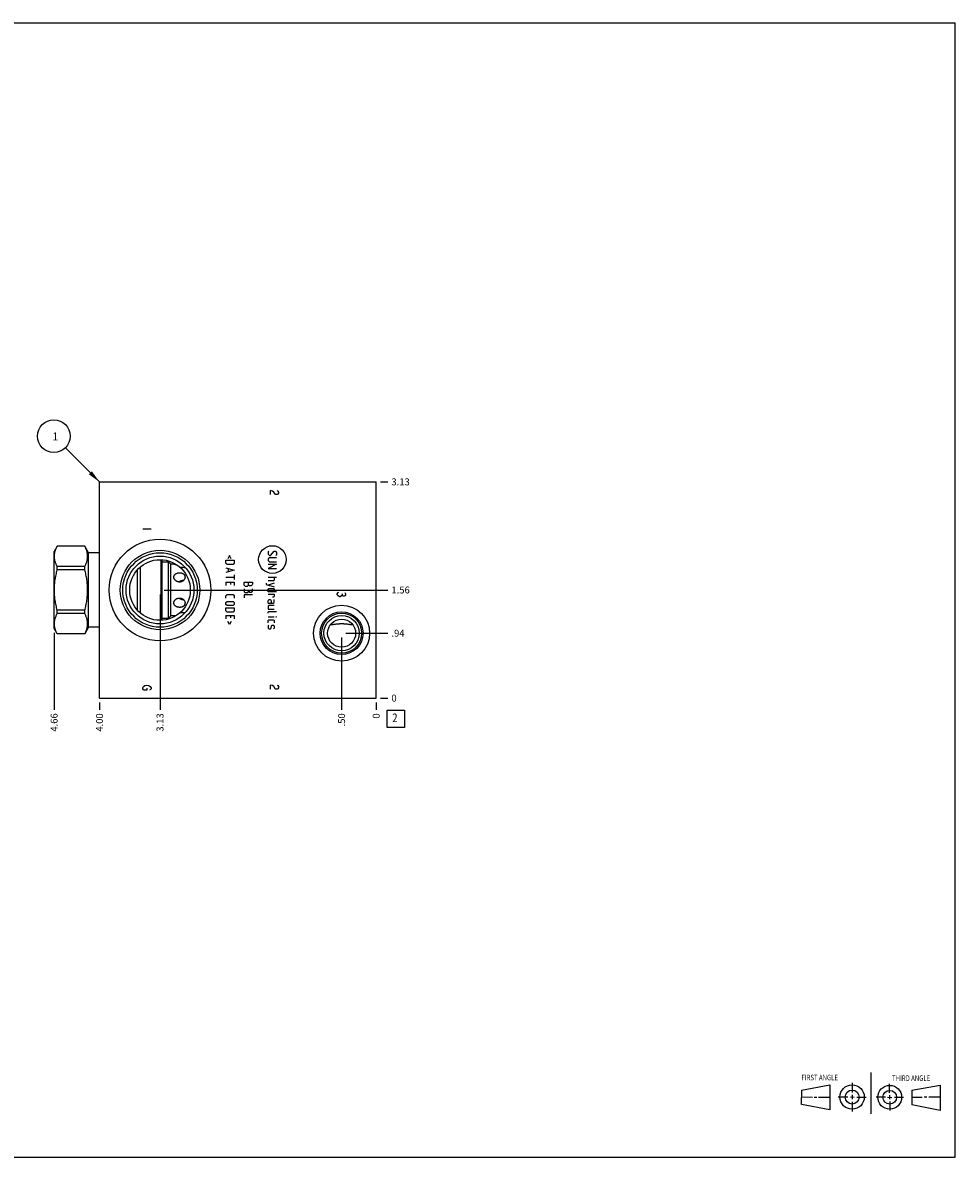
# Model space of a CAD drawing. Units: inches. Extents: x 0.3 to 21.7, y 0.3 to 16.7.
# Drawn here: x 8.2 to 21.7, y 0.3 to 16.7 of the extents above; entities that cross this region are included whole.
import ezdxf

# ---------------------------------------------------------------- set-up
doc = ezdxf.new("R2010")
doc.units = ezdxf.units.IN
doc.header["$LTSCALE"] = 1.21
doc.header["$MEASUREMENT"] = 0
doc.layers.get('0').update_dxf_attribs({"linetype": 'CONTINUOUS'})
doc.styles.get("Standard").update_dxf_attribs({"font": 'txt', "width": 0.8})
doc.dimstyles.new('DIMSTYLE_1', dxfattribs={"dimtxt": 0.1, "dimasz": 0.1875, "dimexe": 0.125, "dimexo": 0.0625, "dimgap": 0.025, "dimtad": 0, "dimtih": 1, "dimtoh": 1, "dimzin": 4, "dimdsep": 46, "dimtxsty": 'STANDARD', "dimblk": '_FILLED', "dimblk1": '_FILLED', "dimblk2": '_FILLED', "dimcen": 0.09, "dimadec": 0, "dimazin": 0, "dimtfac": 1, "dimtofl": 0, "dimtmove": 0, "dimatfit": 3, "dimldrblk": '_FILLED', "dimfxl": 1, "dimtolj": 1, "dimtzin": 4, "dimarcsym": 0})
doc.dimstyles.new('DIMSTYLE_2', dxfattribs={"dimtxt": 0.1, "dimasz": 0.1875, "dimexe": 0.125, "dimexo": 0.0625, "dimgap": 0.025, "dimtad": 0, "dimtih": 1, "dimtoh": 1, "dimdec": 0, "dimzin": 4, "dimdsep": 46, "dimtxsty": 'STANDARD', "dimblk": '_FILLED', "dimblk1": '_FILLED', "dimblk2": '_FILLED', "dimcen": 0.09, "dimadec": 0, "dimazin": 0, "dimtfac": 1, "dimtdec": 0, "dimtofl": 0, "dimtmove": 0, "dimatfit": 3, "dimldrblk": '_FILLED', "dimfxl": 1, "dimtolj": 1, "dimtzin": 4, "dimarcsym": 0})
doc.dimstyles.get("Standard").update_dxf_attribs({"dimtxt": 0.1, "dimasz": 0.1875, "dimexe": 0.125, "dimexo": 0.0625, "dimgap": 0.09, "dimtad": 0, "dimtih": 1, "dimtoh": 1, "dimdec": 3, "dimzin": 4, "dimdsep": 46, "dimtxsty": 'STANDARD', "dimblk": '_FILLED', "dimblk1": '_FILLED', "dimblk2": '_FILLED', "dimcen": 0.09, "dimadec": 0, "dimazin": 0, "dimtp": 0.001, "dimtm": 0.001, "dimtfac": 1, "dimtdec": 3, "dimtofl": 0, "dimtmove": 0, "dimatfit": 3, "dimldrblk": '_FILLED', "dimfxl": 1, "dimtolj": 1, "dimtzin": 4, "dimarcsym": 0})

# ---------------------------------------------------------------- blocks, each defined once
blk = doc.blocks.new('SUN_FIRST_THIRD_ANGLE_BL0', base_point=(20.482, 1.229))
at = {"color": 7, "linetype": 'CONTINUOUS'}
for p, q in [((20.48, 1.528), (20.477, 0.929)), ((19.476, 1.272), (19.885, 1.351)), ((19.885, 1.351), (19.883, 0.985)), ((20.208, 1.376), (20.207, 1.238)), ((20.749, 1.234), (20.749, 1.364)), ((21.07, 1.27), (21.479, 1.345)), ((21.479, 1.345), (21.479, 0.978)), ((19.477, 1.066), (19.478, 1.271)), ((19.477, 1.173), (19.633, 1.172)), ((19.66, 1.172), (19.695, 1.172)), ((19.719, 1.171), (19.885, 1.17)), ((20.007, 1.175), (20.144, 1.174)), ((20.183, 1.173), (20.238, 1.172)), ((20.208, 1.202), (20.207, 1.143)), ((20.276, 1.172), (20.408, 1.171)), ((20.688, 1.17), (20.557, 1.17)), ((20.717, 1.17), (20.783, 1.168)), ((20.749, 1.199), (20.749, 1.143)), ((20.818, 1.169), (20.948, 1.169)), ((21.07, 1.27), (21.069, 1.062)), ((21.221, 1.166), (21.071, 1.166)), ((21.288, 1.169), (21.25, 1.169)), ((21.479, 1.169), (21.316, 1.169)), ((19.883, 0.985), (19.477, 1.066)), ((20.209, 1.101), (20.208, 0.963)), ((20.75, 1.106), (20.75, 0.976)), ((21.479, 0.978), (21.069, 1.062))]:
    blk.add_line(p, q, dxfattribs=at)
for centre, radius in [((20.207, 1.172), 0.176), ((20.751, 1.169), 0.172), ((20.207, 1.172), 0.101), ((20.751, 1.169), 0.0985)]:
    blk.add_circle(centre, radius, dxfattribs=at)
at = {"color": 2, "linetype": 'CONTINUOUS', "width": 0.8}
for s, p in [('FIRST ANGLE', (19.475, 1.414)), ('THIRD ANGLE', (20.784, 1.405))]:
    blk.add_text(s, height=0.08, dxfattribs=at).set_placement(p)
blk = doc.blocks.new('*D0')
at = {"color": 2, "linetype": 'CONTINUOUS'}
blk.add_line((9.328, 6.875), (9.328, 6.7675), dxfattribs=at)
at = {"color": 2, "linetype": 'CONTINUOUS', "insert": (9.278, 6.7175), "char_height": 0.1, "width": 0.32, "attachment_point": 3, "rotation": 90, "line_spacing_factor": 0.9}
blk.add_mtext('4.00', dxfattribs=at)
blk = doc.blocks.new('_FILLED')
at = {"color": 0, "linetype": 'BYBLOCK'}
blk.add_solid([(0, 0), (-1, 0.167), (-1, -0.167)], dxfattribs=at)
blk = doc.blocks.new('*D1')
at = {"color": 2, "linetype": 'CONTINUOUS'}
blk.add_line((13.328, 6.875), (13.328, 6.7675), dxfattribs=at)
at = {"color": 2, "linetype": 'CONTINUOUS', "insert": (13.278, 6.7175), "char_height": 0.1, "width": 0.08, "attachment_point": 3, "rotation": 90, "line_spacing_factor": 0.9}
blk.add_mtext('0', dxfattribs=at)
blk = doc.blocks.new('*D2')
at = {"color": 2, "linetype": 'CONTINUOUS'}
blk.add_line((13.3905, 10.0625), (13.498, 10.0625), dxfattribs=at)
at = {"color": 2, "linetype": 'CONTINUOUS', "insert": (13.548, 10.1125), "char_height": 0.1, "width": 0.32, "attachment_point": 1, "line_spacing_factor": 0.9}
blk.add_mtext('3.13', dxfattribs=at)
blk = doc.blocks.new('*D3')
at = {"color": 2, "linetype": 'CONTINUOUS'}
blk.add_line((13.3905, 6.9375), (13.498, 6.9375), dxfattribs=at)
at = {"color": 2, "linetype": 'CONTINUOUS', "insert": (13.548, 6.9875), "char_height": 0.1, "width": 0.08, "attachment_point": 1, "line_spacing_factor": 0.9}
blk.add_mtext('0', dxfattribs=at)
blk = doc.blocks.new('*D4')
at = {"color": 2, "linetype": 'CONTINUOUS'}
blk.add_line((10.203, 8.437), (10.203, 6.768), dxfattribs=at)
at = {"color": 2, "linetype": 'CONTINUOUS', "insert": (10.153, 6.718), "char_height": 0.1, "width": 0.32, "attachment_point": 3, "rotation": 90, "line_spacing_factor": 0.9}
blk.add_mtext('3.13', dxfattribs=at)
blk = doc.blocks.new('*D5')
at = {"color": 2, "linetype": 'CONTINUOUS'}
blk.add_line((10.265, 8.5), (13.498, 8.5), dxfattribs=at)
at = {"color": 2, "linetype": 'CONTINUOUS', "insert": (13.548, 8.55), "char_height": 0.1, "width": 0.32, "attachment_point": 1, "line_spacing_factor": 0.9}
blk.add_mtext('1.56', dxfattribs=at)
blk = doc.blocks.new('*D6')
at = {"color": 2, "linetype": 'CONTINUOUS'}
blk.add_line((12.828, 7.813), (12.828, 6.768), dxfattribs=at)
at = {"color": 2, "linetype": 'CONTINUOUS', "insert": (12.778, 6.718), "char_height": 0.1, "width": 0.24, "attachment_point": 3, "rotation": 90, "line_spacing_factor": 0.9}
blk.add_mtext('.50', dxfattribs=at)
blk = doc.blocks.new('*D7')
at = {"color": 2, "linetype": 'CONTINUOUS'}
blk.add_line((12.89, 7.876), (13.498, 7.876), dxfattribs=at)
at = {"color": 2, "linetype": 'CONTINUOUS', "insert": (13.548, 7.926), "char_height": 0.1, "width": 0.24, "attachment_point": 1, "line_spacing_factor": 0.9}
blk.add_mtext('.94', dxfattribs=at)
blk = doc.blocks.new('*D8')
at = {"color": 2, "linetype": 'CONTINUOUS'}
blk.add_line((8.672, 7.882), (8.672, 6.768), dxfattribs=at)
at = {"color": 2, "linetype": 'CONTINUOUS', "insert": (8.622, 6.718), "char_height": 0.1, "width": 0.32, "attachment_point": 3, "rotation": 90, "line_spacing_factor": 0.9}
blk.add_mtext('4.66', dxfattribs=at)
blk = doc.blocks.new('SUN_FACENUMBER_BL1', base_point=(13.612, 6.639))
at = {"color": 2, "linetype": 'CONTINUOUS'}
for p, q in [((13.487, 6.764), (13.737, 6.764)), ((13.487, 6.514), (13.487, 6.764)), ((13.737, 6.764), (13.737, 6.514)), ((13.737, 6.514), (13.487, 6.514))]:
    blk.add_line(p, q, dxfattribs=at)
at = {"color": 2, "linetype": 'CONTINUOUS', "width": 0.8}
blk.add_text('2', height=0.125, dxfattribs=at).set_placement((13.56, 6.59))
blk = doc.blocks.new('SUN_NBOMBALLOON_BL2', base_point=(8.668, 10.723))
at = {"color": 2, "linetype": 'CONTINUOUS'}
blk.add_circle((8.668, 10.723), 0.236, dxfattribs=at)
at = {"color": 2, "linetype": 'CONTINUOUS', "insert": (8.647, 10.777), "char_height": 0.115, "width": 0.092, "attachment_point": 1, "line_spacing_factor": 0.9}
blk.add_mtext('1', dxfattribs=at)

msp = doc.modelspace()

# ---------------------------------------------------------------- linework, layer by layer
at = {"color": 7, "linetype": 'CONTINUOUS'}
for p, q in [((0.301, 16.699), (21.699, 16.699)), ((21.699, 0.301), (21.699, 16.699)), ((9.328, 6.938), (9.328, 10.062)), ((9.328, 10.062), (13.328, 10.062)), ((13.328, 6.938), (13.328, 10.062)), ((8.718, 9.134), (8.672, 9.055)), ((8.672, 7.945), (8.672, 9.055)), ((8.718, 9.133), (8.718, 9.134)), ((9.116, 9.134), (8.718, 9.134)), ((9.116, 9.133), (8.718, 9.133)), ((9.116, 9.133), (9.116, 9.134)), ((9.171, 9.038), (9.116, 9.134)), ((9.171, 7.962), (9.171, 9.038)), ((9.328, 9.038), (9.171, 9.038)), ((10.218, 8.062), (10.218, 8.937)), ((10.234, 8.064), (10.234, 8.936)), ((10.234, 8.936), (10.234, 8.936)), ((10.235, 8.874), (10.234, 8.874)), ((10.235, 8.094), (10.235, 8.906)), ((10.235, 8.906), (10.327, 8.906)), ((10.327, 8.094), (10.327, 8.906)), ((10.327, 8.906), (10.359, 8.874)), ((10.359, 8.126), (10.359, 8.874)), ((10.403, 8.874), (10.359, 8.874)), ((8.718, 8.792), (8.718, 8.84)), ((9.116, 8.84), (8.718, 8.84)), ((9.116, 8.792), (8.718, 8.792)), ((9.116, 8.792), (9.116, 8.84)), ((9.878, 8.207), (9.878, 8.792)), ((9.922, 8.164), (9.922, 8.835)), ((10.572, 8.821), (10.572, 8.821)), ((8.718, 8.159), (8.718, 8.207)), ((9.116, 8.207), (8.718, 8.207)), ((9.116, 8.159), (9.116, 8.207)), ((9.116, 8.159), (8.718, 8.159)), ((10.235, 8.126), (10.234, 8.126)), ((10.234, 8.064), (10.234, 8.063)), ((10.235, 8.094), (10.327, 8.094)), ((10.327, 8.094), (10.359, 8.126)), ((10.403, 8.126), (10.359, 8.126)), ((10.572, 8.178), (10.572, 8.178)), ((8.718, 7.866), (8.672, 7.945)), ((9.171, 7.962), (9.116, 7.866)), ((9.328, 7.962), (9.171, 7.962)), ((8.718, 7.866), (8.718, 7.866)), ((9.116, 7.866), (8.718, 7.866)), ((9.116, 7.866), (8.718, 7.866)), ((9.116, 7.866), (9.116, 7.866)), ((9.328, 6.938), (13.328, 6.938)), ((0.301, 0.301), (21.699, 0.301))]:
    msp.add_line(p, q, dxfattribs=at)
at = {"color": 4, "linetype": 'CONTINUOUS'}
for p, q in [((11.797, 9.938), (11.797, 9.878)), ((11.827, 9.93), (11.797, 9.938)), ((11.847, 9.915), (11.827, 9.93)), ((11.867, 9.885), (11.847, 9.915)), ((11.877, 9.878), (11.867, 9.885)), ((11.897, 9.878), (11.877, 9.878)), ((11.897, 9.938), (11.907, 9.93)), ((11.907, 9.885), (11.897, 9.878)), ((11.907, 9.93), (11.917, 9.915)), ((11.917, 9.9), (11.907, 9.885)), ((11.917, 9.915), (11.917, 9.9)), ((10.073, 9.378), (9.953, 9.378)), ((11.777, 9.061), (11.768, 9.052)), ((11.768, 9.052), (11.768, 9.018)), ((11.802, 9.001), (11.854, 9.061)), ((11.854, 9.061), (11.871, 9.061)), ((11.871, 9.061), (11.888, 9.044)), ((11.888, 9.044), (11.888, 9.01)), ((11.156, 8.887), (11.156, 8.93)), ((11.156, 8.93), (11.276, 8.93)), ((11.173, 8.87), (11.156, 8.887)), ((11.259, 8.87), (11.173, 8.87)), ((11.207, 8.998), (11.185, 8.952)), ((11.23, 8.952), (11.207, 8.998)), ((11.276, 8.887), (11.259, 8.87)), ((11.276, 8.93), (11.276, 8.887)), ((11.768, 9.018), (11.785, 9.001)), ((11.785, 8.967), (11.768, 8.95)), ((11.768, 8.95), (11.768, 8.924)), ((11.768, 8.924), (11.785, 8.907)), ((11.888, 8.872), (11.768, 8.812)), ((11.768, 8.872), (11.888, 8.872)), ((11.785, 9.001), (11.802, 9.001)), ((11.888, 8.967), (11.785, 8.967)), ((11.785, 8.907), (11.888, 8.907)), ((11.888, 9.01), (11.879, 9.001)), ((11.156, 8.821), (11.276, 8.787)), ((11.276, 8.787), (11.156, 8.752)), ((11.19, 8.81), (11.19, 8.764)), ((11.276, 8.718), (11.276, 8.65)), ((11.768, 8.812), (11.888, 8.812)), ((11.156, 8.684), (11.276, 8.684)), ((11.156, 8.615), (11.156, 8.564)), ((11.156, 8.615), (11.276, 8.615)), ((11.225, 8.581), (11.225, 8.615)), ((11.276, 8.615), (11.276, 8.564)), ((11.42, 8.611), (11.54, 8.611)), ((11.42, 8.568), (11.42, 8.611)), ((11.437, 8.551), (11.42, 8.568)), ((11.463, 8.551), (11.437, 8.551)), ((11.48, 8.568), (11.463, 8.551)), ((11.48, 8.568), (11.48, 8.611)), ((11.497, 8.56), (11.48, 8.577)), ((11.523, 8.56), (11.497, 8.56)), ((11.537, 8.577), (11.523, 8.56)), ((11.54, 8.585), (11.537, 8.577)), ((11.54, 8.611), (11.54, 8.585)), ((11.739, 8.598), (11.739, 8.581)), ((11.739, 8.581), (11.854, 8.547)), ((11.768, 8.684), (11.888, 8.684)), ((11.845, 8.632), (11.768, 8.632)), ((11.854, 8.598), (11.768, 8.572)), ((11.854, 8.641), (11.845, 8.632)), ((11.854, 8.684), (11.854, 8.641)), ((11.156, 8.418), (11.173, 8.435)), ((11.156, 8.384), (11.156, 8.418)), ((11.173, 8.435), (11.259, 8.435)), ((11.259, 8.435), (11.276, 8.418)), ((11.276, 8.418), (11.276, 8.384)), ((11.42, 8.517), (11.42, 8.474)), ((11.42, 8.474), (11.429, 8.465)), ((11.54, 8.431), (11.42, 8.431)), ((11.42, 8.431), (11.42, 8.388)), ((11.429, 8.465), (11.471, 8.465)), ((11.471, 8.465), (11.489, 8.482)), ((11.489, 8.482), (11.489, 8.5)), ((11.489, 8.482), (11.497, 8.468)), ((11.497, 8.468), (11.523, 8.468)), ((11.523, 8.468), (11.54, 8.482)), ((11.54, 8.482), (11.54, 8.517)), ((11.768, 8.507), (11.777, 8.524)), ((11.768, 8.472), (11.768, 8.507)), ((11.888, 8.472), (11.768, 8.472)), ((11.768, 8.438), (11.854, 8.438)), ((11.777, 8.524), (11.845, 8.524)), ((11.845, 8.398), (11.828, 8.398)), ((11.845, 8.524), (11.854, 8.507)), ((11.854, 8.404), (11.845, 8.398)), ((11.854, 8.507), (11.854, 8.472)), ((11.854, 8.438), (11.854, 8.404)), ((12.766, 8.447), (12.776, 8.462)), ((12.766, 8.432), (12.766, 8.447)), ((12.776, 8.417), (12.766, 8.432)), ((12.776, 8.462), (12.786, 8.47)), ((12.796, 8.402), (12.776, 8.417)), ((12.806, 8.402), (12.796, 8.402)), ((12.826, 8.417), (12.806, 8.402)), ((12.836, 8.432), (12.826, 8.417)), ((12.836, 8.447), (12.836, 8.432)), ((12.846, 8.417), (12.836, 8.432)), ((12.856, 8.41), (12.846, 8.417)), ((12.866, 8.41), (12.856, 8.41)), ((12.876, 8.417), (12.866, 8.41)), ((12.876, 8.462), (12.886, 8.447)), ((12.886, 8.432), (12.876, 8.417)), ((12.886, 8.447), (12.886, 8.432)), ((11.156, 8.318), (11.173, 8.335)), ((11.156, 8.292), (11.156, 8.318)), ((11.173, 8.275), (11.156, 8.292)), ((11.156, 8.241), (11.276, 8.241)), ((11.156, 8.198), (11.156, 8.241)), ((11.173, 8.335), (11.259, 8.335)), ((11.259, 8.275), (11.173, 8.275)), ((11.259, 8.335), (11.276, 8.318)), ((11.276, 8.292), (11.259, 8.275)), ((11.276, 8.318), (11.276, 8.292)), ((11.276, 8.241), (11.276, 8.198)), ((11.768, 8.344), (11.777, 8.361)), ((11.768, 8.31), (11.768, 8.344)), ((11.768, 8.31), (11.837, 8.31)), ((11.777, 8.275), (11.768, 8.267)), ((11.768, 8.267), (11.768, 8.224)), ((11.768, 8.224), (11.854, 8.224)), ((11.777, 8.361), (11.802, 8.361)), ((11.854, 8.275), (11.777, 8.275)), ((11.802, 8.361), (11.811, 8.344)), ((11.811, 8.344), (11.811, 8.31)), ((11.837, 8.31), (11.854, 8.318)), ((11.854, 8.318), (11.854, 8.361)), ((11.173, 8.181), (11.156, 8.198)), ((11.156, 8.132), (11.276, 8.132)), ((11.156, 8.132), (11.156, 8.081)), ((11.259, 8.181), (11.173, 8.181)), ((11.207, 8.001), (11.185, 8.047)), ((11.23, 8.047), (11.207, 8.001)), ((11.225, 8.098), (11.225, 8.132)), ((11.276, 8.198), (11.259, 8.181)), ((11.276, 8.132), (11.276, 8.081)), ((11.768, 8.181), (11.777, 8.19)), ((11.768, 8.164), (11.768, 8.181)), ((11.768, 8.112), (11.854, 8.112)), ((11.768, 8.058), (11.777, 8.067)), ((11.768, 8.024), (11.768, 8.058)), ((11.777, 8.19), (11.888, 8.19)), ((11.777, 8.067), (11.845, 8.067)), ((11.845, 8.067), (11.854, 8.058)), ((11.854, 8.058), (11.854, 8.024)), ((11.879, 8.112), (11.888, 8.112)), ((11.888, 8.11), (11.879, 8.112)), ((11.888, 8.112), (11.888, 8.11)), ((11.777, 7.99), (11.768, 7.981)), ((11.768, 7.981), (11.768, 7.947)), ((11.768, 7.947), (11.777, 7.938)), ((11.777, 7.938), (11.802, 7.938)), ((11.802, 7.938), (11.808, 7.947)), ((11.808, 7.947), (11.814, 7.981)), ((11.814, 7.981), (11.819, 7.99)), ((11.819, 7.99), (11.845, 7.99)), ((11.845, 7.99), (11.854, 7.981)), ((11.854, 7.947), (11.845, 7.938)), ((11.854, 7.981), (11.854, 7.947)), ((9.953, 7.088), (9.963, 7.103)), ((9.953, 7.073), (9.953, 7.088)), ((9.963, 7.058), (9.953, 7.073)), ((9.963, 7.103), (9.983, 7.118)), ((9.973, 7.05), (9.963, 7.058)), ((9.983, 7.118), (10.013, 7.125)), ((10.013, 7.125), (10.043, 7.118)), ((10.013, 7.08), (10.013, 7.05)), ((10.043, 7.118), (10.063, 7.103)), ((10.063, 7.058), (10.053, 7.05)), ((10.063, 7.103), (10.073, 7.088)), ((10.073, 7.073), (10.063, 7.058)), ((10.073, 7.088), (10.073, 7.073)), ((11.827, 7.118), (11.797, 7.125)), ((11.797, 7.125), (11.797, 7.065)), ((11.847, 7.103), (11.827, 7.118)), ((11.867, 7.073), (11.847, 7.103)), ((11.877, 7.065), (11.867, 7.073)), ((11.897, 7.065), (11.877, 7.065)), ((11.897, 7.125), (11.907, 7.118)), ((11.907, 7.073), (11.897, 7.065)), ((11.907, 7.118), (11.917, 7.103)), ((11.917, 7.088), (11.907, 7.073)), ((11.917, 7.103), (11.917, 7.088)), ((10.013, 7.05), (9.973, 7.05))]:
    msp.add_line(p, q, dxfattribs=at)
at = {"color": 7, "linetype": 'CONTINUOUS'}
for centre, radius in [((10.203, 8.5), 0.735), ((10.203, 8.5), 0.575), ((10.203, 8.5), 0.538), ((10.203, 8.5), 0.49), ((10.203, 8.5), 0.438), ((12.828, 7.876), 0.405), ((12.828, 7.876), 0.31), ((12.828, 7.876), 0.289), ((12.828, 7.876), 0.255), ((12.828, 7.876), 0.203)]:
    msp.add_circle(centre, radius, dxfattribs=at)
at = {"color": 4, "linetype": 'CONTINUOUS'}
msp.add_circle((11.828, 8.94), 0.2, dxfattribs=at)
at = {"color": 7, "linetype": 'CONTINUOUS'}
for centre, radius, start, end in [((10.495, 9.351), 0.486, 259.1516, 263.3244), ((10.228, 4.093), 4.74, 85.8424, 86.7932), ((10.495, 7.648), 0.486, 96.6756, 100.8484), ((10.231, 12.864), 4.699, 273.2026, 274.1618)]:
    msp.add_arc(centre, radius, start, end, dxfattribs=at)
for points, knots in [([(8.718, 8.84), (8.714, 8.846), (8.708, 8.858), (8.7, 8.876), (8.693, 8.894), (8.687, 8.913), (8.682, 8.931), (8.679, 8.95), (8.677, 8.965), (8.676, 8.977), (8.676, 8.987), (8.676, 8.996), (8.677, 9.008), (8.679, 9.024), (8.682, 9.042), (8.687, 9.061), (8.693, 9.079), (8.7, 9.097), (8.708, 9.115), (8.714, 9.127), (8.718, 9.133)], [0, 0, 0, 0, 0.065526, 0.130053, 0.193594, 0.256202, 0.317974, 0.379058, 0.439652, 0.469842, 0.5, 0.530158, 0.560348, 0.620942, 0.682026, 0.743798, 0.806406, 0.869947, 0.934474, 1, 1, 1, 1]), ([(9.116, 8.84), (9.119, 8.846), (9.125, 8.858), (9.133, 8.876), (9.14, 8.894), (9.146, 8.913), (9.151, 8.931), (9.154, 8.95), (9.156, 8.965), (9.157, 8.977), (9.157, 8.987), (9.157, 8.996), (9.156, 9.008), (9.154, 9.024), (9.151, 9.042), (9.146, 9.061), (9.14, 9.079), (9.133, 9.097), (9.125, 9.115), (9.119, 9.127), (9.116, 9.133)], [0, 0, 0, 0, 0.065526, 0.130053, 0.193594, 0.256202, 0.317974, 0.379058, 0.439652, 0.469842, 0.5, 0.530158, 0.560348, 0.620942, 0.682026, 0.743798, 0.806406, 0.869947, 0.934474, 1, 1, 1, 1]), ([(8.718, 8.207), (8.711, 8.231), (8.703, 8.267), (8.693, 8.315), (8.687, 8.352), (8.682, 8.389), (8.679, 8.425), (8.677, 8.462), (8.676, 8.5), (8.677, 8.537), (8.679, 8.574), (8.682, 8.61), (8.687, 8.647), (8.693, 8.684), (8.703, 8.732), (8.711, 8.768), (8.718, 8.792)], [0, 0, 0, 0, 0.124991, 0.187491, 0.249993, 0.312494, 0.374996, 0.437498, 0.5, 0.562502, 0.625004, 0.687506, 0.750007, 0.812509, 0.875009, 1, 1, 1, 1]), ([(9.116, 8.207), (9.122, 8.231), (9.131, 8.267), (9.14, 8.315), (9.146, 8.352), (9.151, 8.389), (9.154, 8.425), (9.156, 8.462), (9.157, 8.5), (9.156, 8.537), (9.154, 8.574), (9.151, 8.61), (9.146, 8.647), (9.14, 8.684), (9.131, 8.732), (9.122, 8.768), (9.116, 8.792)], [0, 0, 0, 0, 0.124991, 0.187491, 0.249993, 0.312494, 0.374996, 0.437498, 0.5, 0.562502, 0.625004, 0.687506, 0.750007, 0.812509, 0.875009, 1, 1, 1, 1]), ([(10.403, 8.687), (10.403, 8.688), (10.403, 8.692), (10.404, 8.698), (10.406, 8.704), (10.408, 8.709), (10.411, 8.714), (10.414, 8.719), (10.418, 8.724), (10.424, 8.729), (10.432, 8.735), (10.443, 8.741), (10.455, 8.746), (10.468, 8.749), (10.482, 8.75), (10.493, 8.75), (10.502, 8.749), (10.509, 8.748), (10.515, 8.746), (10.521, 8.744), (10.527, 8.741), (10.533, 8.739), (10.538, 8.735), (10.543, 8.732), (10.548, 8.728), (10.552, 8.723), (10.555, 8.718), (10.557, 8.715), (10.558, 8.713)], [0, 0, 0, 0, 0.029179, 0.05817, 0.087036, 0.115896, 0.14487, 0.174065, 0.203566, 0.233451, 0.294515, 0.357528, 0.422416, 0.488847, 0.556269, 0.623946, 0.657638, 0.69108, 0.724177, 0.756844, 0.789014, 0.820645, 0.851718, 0.882246, 0.912264, 0.941838, 0.97105, 1, 1, 1, 1]), ([(10.558, 8.713), (10.559, 8.711), (10.561, 8.707), (10.563, 8.7), (10.564, 8.694), (10.565, 8.689), (10.565, 8.687)], [0, 0, 0, 0, 0.248979, 0.49779, 0.747854, 1, 1, 1, 1]), ([(10.411, 8.658), (10.409, 8.66), (10.407, 8.665), (10.405, 8.671), (10.404, 8.676), (10.403, 8.68), (10.403, 8.684), (10.403, 8.687)], [0, 0, 0, 0, 0.256317, 0.50829, 0.632757, 0.75622, 1, 1, 1, 1]), ([(10.565, 8.687), (10.565, 8.683), (10.564, 8.675), (10.56, 8.663), (10.555, 8.652), (10.548, 8.643), (10.542, 8.637), (10.537, 8.632), (10.532, 8.629), (10.526, 8.625), (10.52, 8.622), (10.514, 8.62), (10.508, 8.618), (10.501, 8.616), (10.494, 8.615), (10.488, 8.615), (10.481, 8.615), (10.472, 8.616), (10.461, 8.618), (10.448, 8.623), (10.437, 8.63), (10.428, 8.636), (10.422, 8.643), (10.418, 8.648), (10.414, 8.653), (10.412, 8.656), (10.411, 8.658)], [0, 0, 0, 0, 0.056796, 0.115091, 0.174956, 0.236287, 0.267459, 0.298907, 0.330592, 0.36248, 0.394536, 0.426727, 0.459022, 0.491393, 0.523816, 0.556264, 0.588717, 0.621154, 0.685848, 0.750221, 0.814072, 0.87716, 0.908354, 0.93925, 0.969809, 1, 1, 1, 1]), ([(10.542, 8.637), (10.538, 8.636), (10.532, 8.636), (10.523, 8.635), (10.515, 8.633), (10.506, 8.631), (10.498, 8.628), (10.491, 8.624), (10.484, 8.62), (10.48, 8.617), (10.478, 8.615)], [0, 0, 0, 0, 0.135773, 0.269398, 0.399973, 0.52704, 0.650393, 0.770117, 0.88648, 1, 1, 1, 1]), ([(10.411, 8.341), (10.412, 8.343), (10.414, 8.346), (10.418, 8.351), (10.422, 8.356), (10.428, 8.363), (10.437, 8.369), (10.448, 8.376), (10.461, 8.381), (10.472, 8.383), (10.481, 8.384), (10.488, 8.384), (10.494, 8.384), (10.501, 8.383), (10.508, 8.381), (10.514, 8.379), (10.52, 8.377), (10.526, 8.374), (10.532, 8.37), (10.537, 8.367), (10.542, 8.362), (10.548, 8.356), (10.555, 8.347), (10.56, 8.336), (10.564, 8.324), (10.565, 8.316), (10.565, 8.313)], [0, 0, 0, 0, 0.030191, 0.06075, 0.091646, 0.12284, 0.185928, 0.249779, 0.314152, 0.378846, 0.411283, 0.443736, 0.476184, 0.508607, 0.540978, 0.573273, 0.605464, 0.63752, 0.669408, 0.701093, 0.732541, 0.763713, 0.825044, 0.884909, 0.943204, 1, 1, 1, 1]), ([(10.478, 8.384), (10.48, 8.382), (10.484, 8.379), (10.491, 8.375), (10.498, 8.371), (10.506, 8.368), (10.515, 8.366), (10.523, 8.364), (10.532, 8.363), (10.538, 8.363), (10.542, 8.362)], [0, 0, 0, 0, 0.11352, 0.229883, 0.349607, 0.47296, 0.600027, 0.730602, 0.864227, 1, 1, 1, 1]), ([(10.403, 8.313), (10.403, 8.315), (10.403, 8.319), (10.404, 8.323), (10.405, 8.328), (10.407, 8.334), (10.409, 8.339), (10.411, 8.341)], [0, 0, 0, 0, 0.24378, 0.367243, 0.49171, 0.743683, 1, 1, 1, 1]), ([(10.558, 8.286), (10.557, 8.284), (10.555, 8.281), (10.552, 8.276), (10.548, 8.271), (10.543, 8.267), (10.538, 8.264), (10.533, 8.26), (10.527, 8.258), (10.521, 8.255), (10.515, 8.253), (10.509, 8.251), (10.502, 8.25), (10.493, 8.249), (10.482, 8.249), (10.468, 8.25), (10.455, 8.253), (10.443, 8.258), (10.432, 8.264), (10.424, 8.27), (10.418, 8.275), (10.414, 8.28), (10.411, 8.285), (10.408, 8.29), (10.406, 8.295), (10.404, 8.301), (10.403, 8.307), (10.403, 8.311), (10.403, 8.313)], [0, 0, 0, 0, 0.02895, 0.058162, 0.087736, 0.117754, 0.148282, 0.179355, 0.210986, 0.243156, 0.275823, 0.30892, 0.342362, 0.376054, 0.443731, 0.511153, 0.577584, 0.642472, 0.705485, 0.766549, 0.796434, 0.825935, 0.85513, 0.884104, 0.912964, 0.94183, 0.970821, 1, 1, 1, 1]), ([(10.565, 8.313), (10.565, 8.31), (10.564, 8.305), (10.563, 8.299), (10.561, 8.292), (10.559, 8.288), (10.558, 8.286)], [0, 0, 0, 0, 0.252146, 0.50221, 0.751021, 1, 1, 1, 1]), ([(8.718, 7.866), (8.714, 7.872), (8.708, 7.884), (8.7, 7.902), (8.693, 7.92), (8.687, 7.938), (8.682, 7.957), (8.679, 7.975), (8.677, 7.991), (8.676, 8.003), (8.676, 8.012), (8.676, 8.022), (8.677, 8.034), (8.679, 8.049), (8.682, 8.068), (8.687, 8.086), (8.693, 8.105), (8.7, 8.123), (8.708, 8.141), (8.714, 8.153), (8.718, 8.159)], [0, 0, 0, 0, 0.065526, 0.130053, 0.193594, 0.256202, 0.317974, 0.379058, 0.439652, 0.469842, 0.5, 0.530158, 0.560348, 0.620942, 0.682026, 0.743798, 0.806406, 0.869947, 0.934474, 1, 1, 1, 1]), ([(9.116, 7.866), (9.119, 7.872), (9.125, 7.884), (9.133, 7.902), (9.14, 7.92), (9.146, 7.938), (9.151, 7.957), (9.154, 7.975), (9.156, 7.991), (9.157, 8.003), (9.157, 8.012), (9.157, 8.022), (9.156, 8.034), (9.154, 8.049), (9.151, 8.068), (9.146, 8.086), (9.14, 8.105), (9.133, 8.123), (9.125, 8.141), (9.119, 8.153), (9.116, 8.159)], [0, 0, 0, 0, 0.065526, 0.130053, 0.193594, 0.256202, 0.317974, 0.379058, 0.439652, 0.469842, 0.5, 0.530158, 0.560348, 0.620942, 0.682026, 0.743798, 0.806406, 0.869947, 0.934474, 1, 1, 1, 1]), ([(12.993, 7.993), (12.987, 7.994), (12.974, 7.996), (12.954, 7.999), (12.933, 8.002), (12.913, 8.005), (12.892, 8.007), (12.874, 8.008), (12.86, 8.009), (12.849, 8.009), (12.839, 8.01), (12.828, 8.01), (12.817, 8.01), (12.807, 8.009), (12.796, 8.009), (12.782, 8.008), (12.764, 8.007), (12.743, 8.005), (12.723, 8.002), (12.702, 7.999), (12.682, 7.996), (12.669, 7.994), (12.663, 7.993)], [0, 0, 0, 0, 0.060066, 0.120772, 0.182195, 0.244389, 0.30737, 0.371084, 0.403173, 0.43538, 0.467669, 0.5, 0.532331, 0.56462, 0.596827, 0.628916, 0.69263, 0.755611, 0.817805, 0.879228, 0.939934, 1, 1, 1, 1])]:
    msp.add_open_spline(points, degree=3, knots=knots, dxfattribs=at)

# ---------------------------------------------------------------- block references
at = {"color": 2, "linetype": 'CONTINUOUS'}
for name, p in [('SUN_NBOMBALLOON_BL2', (8.668, 10.723)), ('SUN_FACENUMBER_BL1', (13.612, 6.639)), ('SUN_FIRST_THIRD_ANGLE_BL0', (20.482, 1.229))]:
    msp.add_blockref(name, p, dxfattribs=at)

# ---------------------------------------------------------------- dimensions: what is measured, and where the dimension line sits
for feature_location, offset, dtype, origin, dimstyle, picture, middle in [((13.39, 10.062), (0.107, 0), 0, (13.328, 6.938), 'DIMSTYLE_1', '*D2', (13.711, 10.062)), ((10.265, 8.5), (3.232, 0), 0, (13.328, 6.938), 'DIMSTYLE_1', '*D5', (13.718, 8.5)), ((10.203, 8.437000036), (0, -1.669500036), 1, (13.328, 6.9375), 'DIMSTYLE_1', '*D4', (10.203000031, 6.560000122)), ((8.672, 7.882), (0, -1.115), 1, (13.328, 6.938), 'DIMSTYLE_1', '*D8', (8.672, 6.558)), ((12.89, 7.876), (0.607, 0), 0, (13.328, 6.938), 'DIMSTYLE_1', '*D7', (13.678, 7.875)), ((12.828, 7.813), (0, -1.046), 1, (13.328, 6.938), 'DIMSTYLE_1', '*D6', (12.828, 6.605)), ((9.328, 6.875), (0, -0.107), 1, (13.328, 6.938), 'DIMSTYLE_1', '*D0', (9.328, 6.558)), ((13.328, 6.875), (0, -0.1075), 1, (13.328, 6.9375), 'DIMSTYLE_2', '*D1', (13.328000092, 6.677499939)), ((13.3905, 6.9375), (0.1075, 0), 0, (13.328, 6.9375), 'DIMSTYLE_2', '*D3', (13.588000427, 6.937500153))]:
    dim = msp.add_ordinate_dim(feature_location=feature_location, offset=offset, dtype=dtype, origin=origin, dimstyle=dimstyle, dxfattribs=at)
    dim.commit()
    dim.dimension.update_dxf_attribs({"geometry": picture, "text_midpoint": middle})

# ---------------------------------------------------------------- leaders
msp.add_leader([(9.328, 10.062), (8.835, 10.556)], dimstyle='STANDARD', override={"dimtad": 0}, dxfattribs=at)

doc.saveas('drawing.dxf')
